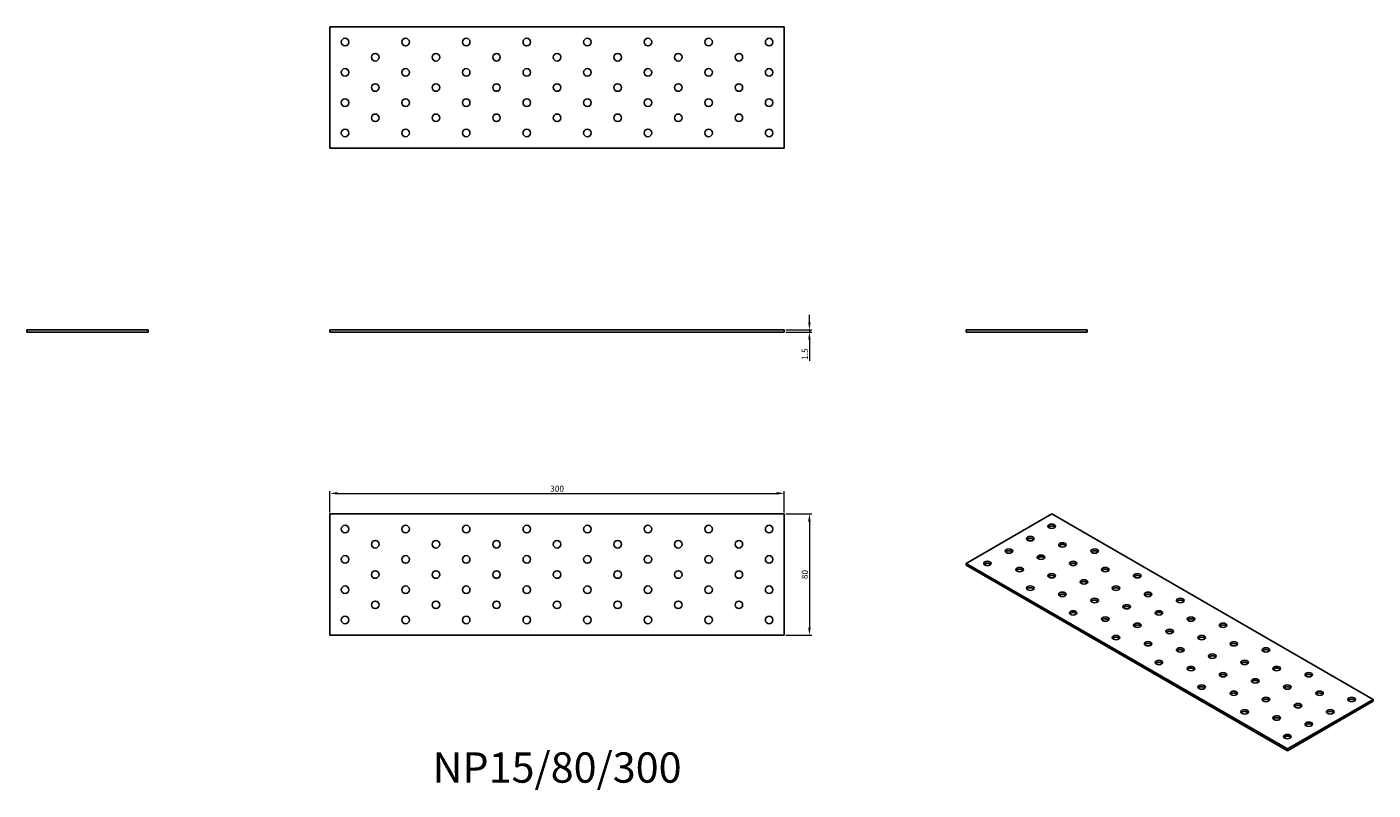
# Model space of a CAD drawing. Units: millimetres. Extents: x 1650 to 2539, y 1197 to 1701.
import ezdxf

# ---------------------------------------------------------------- set-up
doc = ezdxf.new("R2010")
doc.units = ezdxf.units.MM
for name, color, linetype, lineweight in [('Dimensions', 1, 'Continuous', 20), ('Part', 7, 'Continuous', 25), ('Text', 7, 'Continuous', 25)]:
    doc.layers.add(name, color=color, linetype=linetype, lineweight=lineweight)
doc.styles.add('EU_style', font='arial.ttf')
doc.dimstyles.new('Dim_2D', dxfattribs={"dimtxt": 4, "dimasz": 5, "dimexe": 1.5, "dimexo": 1, "dimgap": 1, "dimtad": 1, "dimdec": 1, "dimdsep": 46, "dimtxsty": 'EU_style', "dimcen": 2.5, "dimclrd": 256, "dimclre": 256, "dimclrt": 256, "dimadec": 0, "dimazin": 0, "dimtfac": 1, "dimtdec": 1, "dimtmove": 0, "dimatfit": 3, "dimfxl": 1, "dimtolj": 1, "dimtzin": 0, "dimlwd": -1, "dimlwe": -1, "dimarcsym": 0})

# ---------------------------------------------------------------- blocks, each defined once
blk = doc.blocks.new('*D7')
at = {"layer": 'Defpoints', "color": 0, "transparency": 16777216}
for p in [(2150, 1500.75), (2150, 1499.25), (2166.58, 1499.25)]:
    blk.add_point(p, dxfattribs=at)
at = {"layer": 'Dimensions', "transparency": 16777216}
for p, q in [((2166.58, 1505.75), (2166.58, 1510.75)), ((2151, 1500.75), (2168.08, 1500.75)), ((2151, 1499.25), (2168.08, 1499.25)), ((2166.58, 1500.75), (2166.58, 1499.25)), ((2166.58, 1494.25), (2166.58, 1480.31))]:
    blk.add_line(p, q, dxfattribs=at)
for points in [[(2165.75, 1505.75), (2167.41, 1505.75), (2166.58, 1500.75)], [(2165.75, 1494.25), (2167.41, 1494.25), (2166.58, 1499.25)]]:
    blk.add_solid(points, dxfattribs=at)
at = {"layer": 'Dimensions', "transparency": 16777216, "insert": (2163.54, 1484.78), "char_height": 4, "attachment_point": 5, "rotation": 90, "style": 'EU_style'}
blk.add_mtext('\\A1;1.5', dxfattribs=at)
blk = doc.blocks.new('*D8')
at = {"layer": 'Defpoints', "color": 0, "transparency": 16777216}
for p in [(2150, 1392.85), (1850, 1379.25), (2150, 1379.25)]:
    blk.add_point(p, dxfattribs=at)
at = {"layer": 'Dimensions', "transparency": 16777216}
for p, q in [((1850, 1380.25), (1850, 1394.35)), ((1855, 1392.85), (2145, 1392.85)), ((2150, 1380.25), (2150, 1394.35))]:
    blk.add_line(p, q, dxfattribs=at)
for points in [[(1855, 1393.69), (1855, 1392.02), (1850, 1392.85)], [(2145, 1393.69), (2145, 1392.02), (2150, 1392.85)]]:
    blk.add_solid(points, dxfattribs=at)
at = {"layer": 'Dimensions', "transparency": 16777216, "insert": (2000, 1395.9), "char_height": 4, "attachment_point": 5, "style": 'EU_style'}
blk.add_mtext('\\A1;300', dxfattribs=at)
blk = doc.blocks.new('*D9')
at = {"layer": 'Defpoints', "color": 0, "transparency": 16777216}
for p in [(2150, 1379.25), (2150, 1299.25), (2166.58, 1299.25)]:
    blk.add_point(p, dxfattribs=at)
at = {"layer": 'Dimensions', "transparency": 16777216}
for p, q in [((2151, 1379.25), (2168.08, 1379.25)), ((2166.58, 1374.25), (2166.58, 1304.25)), ((2151, 1299.25), (2168.08, 1299.25))]:
    blk.add_line(p, q, dxfattribs=at)
for points in [[(2165.75, 1374.25), (2167.41, 1374.25), (2166.58, 1379.25)], [(2165.75, 1304.25), (2167.41, 1304.25), (2166.58, 1299.25)]]:
    blk.add_solid(points, dxfattribs=at)
at = {"layer": 'Dimensions', "transparency": 16777216, "insert": (2163.54, 1339.25), "char_height": 4, "attachment_point": 5, "rotation": 90, "style": 'EU_style'}
blk.add_mtext('\\A1;80', dxfattribs=at)

msp = doc.modelspace()

# ---------------------------------------------------------------- linework, layer by layer
at = {"layer": 'Part'}
for p, q in [((2150, 1700.75), (1850, 1700.75)), ((1850, 1700.75), (1850, 1620.75)), ((2150, 1620.75), (2150, 1700.75)), ((1850, 1620.75), (2150, 1620.75)), ((1650, 1500.75), (1730, 1500.75)), ((1650, 1499.25), (1650, 1500.75)), ((1730, 1499.25), (1650, 1499.25)), ((1730, 1499.25), (1730, 1500.75)), ((1850, 1500.75), (2150, 1500.75)), ((1850, 1499.25), (1850, 1500.75)), ((2150, 1499.25), (1850, 1499.25)), ((2150, 1499.25), (2150, 1500.75)), ((2270, 1500.75), (2350, 1500.75)), ((2270, 1499.25), (2270, 1500.75)), ((2350, 1499.25), (2270, 1499.25)), ((2350, 1499.25), (2350, 1500.75)), ((1850, 1379.25), (1850, 1299.25)), ((2150, 1379.25), (1850, 1379.25)), ((2150, 1299.25), (2150, 1379.25)), ((2326.57, 1379.25), (2270, 1346.59)), ((2538.7, 1256.78), (2326.57, 1379.25)), ((2270, 1346.59), (2482.13, 1224.12)), ((2270, 1345.37), (2270, 1346.59)), ((2482.13, 1222.89), (2270, 1345.37)), ((1850, 1299.25), (2150, 1299.25)), ((2482.13, 1224.12), (2538.7, 1256.78)), ((2538.7, 1255.55), (2482.13, 1222.89)), ((2538.7, 1255.55), (2538.7, 1256.78)), ((2482.13, 1222.89), (2482.13, 1224.12))]:
    msp.add_line(p, q, dxfattribs=at)
for centre in [(1860, 1690.75), (1900, 1690.75), (1940, 1690.75), (1980, 1690.75), (2020, 1690.75), (2060, 1690.75), (2100, 1690.75), (2140, 1690.75), (1880, 1680.75), (1920, 1680.75), (1960, 1680.75), (2000, 1680.75), (2040, 1680.75), (2080, 1680.75), (2120, 1680.75), (1860, 1670.75), (1900, 1670.75), (1940, 1670.75), (1980, 1670.75), (2020, 1670.75), (2060, 1670.75), (2100, 1670.75), (2140, 1670.75), (1880, 1660.75), (1920, 1660.75), (1960, 1660.75), (2000, 1660.75), (2040, 1660.75), (2080, 1660.75), (2120, 1660.75), (1860, 1650.75), (1900, 1650.75), (1940, 1650.75), (1980, 1650.75), (2020, 1650.75), (2060, 1650.75), (2100, 1650.75), (2140, 1650.75), (1880, 1640.75), (1920, 1640.75), (1960, 1640.75), (2000, 1640.75), (2040, 1640.75), (2080, 1640.75), (2120, 1640.75), (1860, 1630.75), (1900, 1630.75), (1940, 1630.75), (1980, 1630.75), (2020, 1630.75), (2060, 1630.75), (2100, 1630.75), (2140, 1630.75), (1860, 1369.25), (1900, 1369.25), (1940, 1369.25), (1980, 1369.25), (2020, 1369.25), (2060, 1369.25), (2100, 1369.25), (2140, 1369.25), (1880, 1359.25), (1920, 1359.25), (1960, 1359.25), (2000, 1359.25), (2040, 1359.25), (2080, 1359.25), (2120, 1359.25), (1860, 1349.25), (1900, 1349.25), (1940, 1349.25), (1980, 1349.25), (2020, 1349.25), (2060, 1349.25), (2100, 1349.25), (2140, 1349.25), (1880, 1339.25), (1920, 1339.25), (1960, 1339.25), (2000, 1339.25), (2040, 1339.25), (2080, 1339.25), (2120, 1339.25), (1860, 1329.25), (1900, 1329.25), (1940, 1329.25), (1980, 1329.25), (2020, 1329.25), (2060, 1329.25), (2100, 1329.25), (2140, 1329.25), (1880, 1319.25), (1920, 1319.25), (1960, 1319.25), (2000, 1319.25), (2040, 1319.25), (2080, 1319.25), (2120, 1319.25), (1860, 1309.25), (1900, 1309.25), (1940, 1309.25), (1980, 1309.25), (2020, 1309.25), (2060, 1309.25), (2100, 1309.25), (2140, 1309.25)]:
    msp.add_circle(centre, 2.5, dxfattribs=at)
for centre in [(2326.57, 1371.09), (2312.43, 1362.92), (2333.64, 1358.84), (2298.28, 1354.76), (2319.5, 1350.67), (2354.85, 1354.76), (2284.14, 1346.59), (2305.36, 1342.51), (2340.71, 1346.59), (2361.92, 1342.51), (2326.57, 1338.43), (2347.78, 1334.34), (2383.14, 1338.43), (2312.43, 1330.26), (2333.64, 1326.18), (2368.99, 1330.26), (2390.21, 1326.18), (2340.71, 1313.93), (2354.85, 1322.1), (2376.07, 1318.01), (2397.28, 1313.93), (2411.42, 1322.1), (2361.92, 1309.85), (2383.14, 1305.77), (2418.49, 1309.85), (2439.71, 1305.77), (2368.99, 1297.6), (2404.35, 1301.68), (2425.56, 1297.6), (2390.21, 1293.52), (2411.42, 1289.44), (2446.78, 1293.52), (2467.99, 1289.44), (2397.28, 1281.27), (2432.63, 1285.35), (2453.85, 1281.27), (2418.49, 1277.19), (2439.71, 1273.11), (2475.06, 1277.19), (2496.27, 1273.11), (2425.56, 1264.94), (2446.78, 1260.86), (2460.92, 1269.02), (2482.13, 1264.94), (2503.35, 1260.86), (2467.99, 1256.78), (2489.2, 1252.69), (2524.56, 1256.78), (2453.85, 1248.61), (2475.06, 1244.53), (2510.42, 1248.61), (2496.27, 1240.45), (2482.13, 1232.28)]:
    msp.add_ellipse(centre, major_axis=(2.5, 0), ratio=0.57735, dxfattribs=at)
for centre in [(2326.57, 1369.86), (2312.43, 1361.7), (2298.28, 1353.53), (2319.5, 1349.45), (2333.64, 1357.61), (2354.85, 1353.53), (2284.14, 1345.37), (2305.36, 1341.28), (2340.71, 1345.37), (2361.92, 1341.28), (2326.57, 1337.2), (2347.78, 1333.12), (2383.14, 1337.2), (2312.43, 1329.04), (2333.64, 1324.95), (2368.99, 1329.04), (2390.21, 1324.95), (2354.85, 1320.87), (2376.07, 1316.79), (2411.42, 1320.87), (2340.71, 1312.71), (2361.92, 1308.62), (2397.28, 1312.71), (2418.49, 1308.62), (2368.99, 1296.38), (2383.14, 1304.54), (2404.35, 1300.46), (2425.56, 1296.38), (2439.71, 1304.54), (2390.21, 1292.29), (2411.42, 1288.21), (2446.78, 1292.29), (2467.99, 1288.21), (2397.28, 1280.05), (2432.63, 1284.13), (2453.85, 1280.05), (2418.49, 1275.96), (2439.71, 1271.88), (2475.06, 1275.96), (2496.27, 1271.88), (2425.56, 1263.72), (2460.92, 1267.8), (2482.13, 1263.72), (2446.78, 1259.63), (2467.99, 1255.55), (2503.35, 1259.63), (2524.56, 1255.55), (2453.85, 1247.39), (2475.06, 1243.3), (2489.2, 1251.47), (2510.42, 1247.39), (2496.27, 1239.22), (2482.13, 1231.06)]:
    msp.add_ellipse(centre, major_axis=(-2.5, 0), ratio=0.57735, start_param=3.579742, end_param=5.845036, dxfattribs=at)

# ---------------------------------------------------------------- texts
at = {"layer": 'Text', "insert": (2000, 1209.25), "char_height": 20, "width": 343.6746, "attachment_point": 5, "style": 'EU_style'}
msp.add_mtext('{NP15/80/300}', dxfattribs=at)

# ---------------------------------------------------------------- dimensions: what is measured, and where the dimension line sits
at = {"layer": 'Dimensions'}
for base, p1, p2, picture, middle in [((2166.58, 1499.25), (2150, 1500.75), (2150, 1499.25), '*D7', (2163.54, 1484.78)), ((2166.58, 1299.25), (2150, 1379.25), (2150, 1299.25), '*D9', (2163.54, 1339.25))]:
    dim = msp.add_linear_dim(base=base, p1=p1, p2=p2, angle=90, dimstyle='Dim_2D', dxfattribs=at)
    dim.commit()
    dim.dimension.update_dxf_attribs({"geometry": picture, "text_midpoint": middle})
dim = msp.add_linear_dim(base=(2150, 1392.85), p1=(1850, 1379.25), p2=(2150, 1379.25), dimstyle='Dim_2D', dxfattribs=at)
dim.commit()
dim.dimension.update_dxf_attribs({"geometry": '*D8', "text_midpoint": (2000, 1395.9)})

doc.saveas('drawing.dxf')
